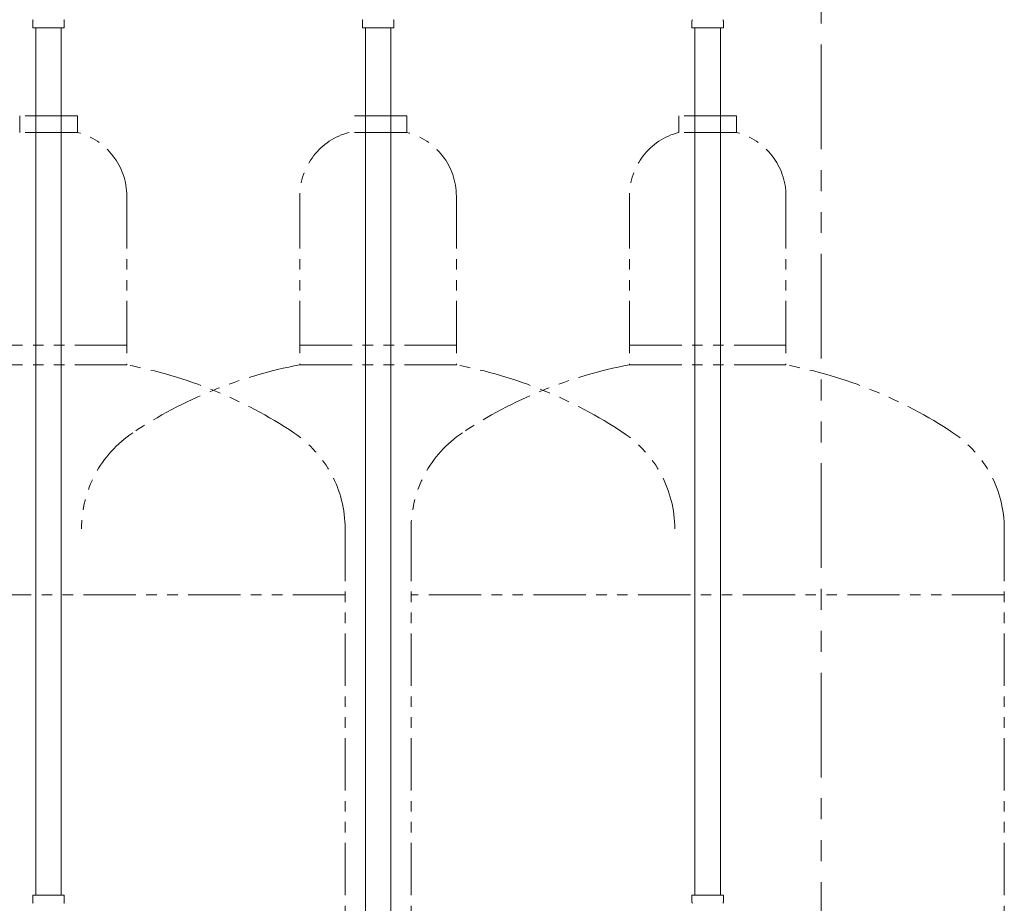
# Model space of a CAD drawing. Units: millimetres. Extents: x 4500 to 15149, y 6989 to 11883.
# Drawn here: x 9743 to 10341, y 8192 to 8728 of the extents above; entities that cross this region are included whole.
import ezdxf

# ---------------------------------------------------------------- set-up
doc = ezdxf.new("R2010")
doc.units = ezdxf.units.MM
doc.linetypes.add('PHANTOM', pattern=[63.5, 31.75, -6.35, 6.35, -6.35, 6.35, -6.35])
for name, color, linetype in [('NoLayerName_008', 7, 'Continuous'), ('NoLayerName_009', 7, 'Continuous'), ('NoLayerName_010', 7, 'Continuous')]:
    doc.layers.add(name, color=color, linetype=linetype)
doc.layers.add('ガス配管細', color=4, linetype='Continuous', lineweight=20)

msp = doc.modelspace()

# ---------------------------------------------------------------- linework, layer by layer
at = {"layer": 'NoLayerName_008', "color": 3, "linetype": 'Continuous', "lineweight": 9}
for p, q in [((9751.19, 8197.34), (9770.29, 8197.34)), ((9751.19, 8197.34), (9751.19, 8193.11)), ((9770.29, 8197.34), (9770.29, 8193.11)), ((10151.19, 8197.34), (10170.29, 8197.34)), ((10151.19, 8197.34), (10151.19, 8193.11)), ((10170.29, 8197.34), (10170.29, 8193.11))]:
    msp.add_line(p, q, dxfattribs=at)
for centre, start, end in [((9752.19, 8193.11), 180, 225), ((9769.29, 8193.11), 315, 0), ((10152.19, 8193.11), 180, 225), ((10169.29, 8193.11), 315, 0)]:
    msp.add_arc(centre, 1, start, end, dxfattribs=at)
at = {"layer": 'NoLayerName_009', "color": 3, "linetype": 'Continuous', "lineweight": 9}
for p, q in [((9751.21, 8723.34), (9751.21, 8727.58)), ((9770.31, 8723.34), (9770.31, 8727.58)), ((9951.21, 8723.34), (9951.21, 8727.58)), ((9970.31, 8723.34), (9970.31, 8727.58)), ((10151.21, 8723.34), (10151.21, 8727.58)), ((10170.31, 8723.34), (10170.31, 8727.58)), ((9751.21, 8723.34), (9770.31, 8723.34)), ((9951.21, 8723.34), (9970.31, 8723.34)), ((10151.21, 8723.34), (10170.31, 8723.34))]:
    msp.add_line(p, q, dxfattribs=at)
for centre, start, end in [((9752.21, 8727.58), 135, 180), ((9769.31, 8727.58), 360, 45), ((9952.21, 8727.58), 135, 180), ((9969.31, 8727.58), 360, 45), ((10152.21, 8727.58), 135, 180), ((10169.31, 8727.58), 360, 45)]:
    msp.add_arc(centre, 1, start, end, dxfattribs=at)
at = {"layer": 'NoLayerName_010', "color": 3, "linetype": 'Continuous', "lineweight": 9}
for p, q in [((9753.01, 8723.34), (9753.01, 8197.34)), ((9768.51, 8723.34), (9768.51, 8197.34)), ((9953.01, 8723.34), (9953.01, 7797.34)), ((9968.51, 8723.34), (9968.51, 7797.34)), ((10153.01, 8723.34), (10153.01, 8197.34)), ((10168.51, 8723.34), (10168.51, 8197.34))]:
    msp.add_line(p, q, dxfattribs=at)
at = {"layer": 'ガス配管細', "color": 1, "linetype": 'PHANTOM', "lineweight": 15, "ltscale": 2}
msp.add_line((10229.61, 9221.26), (10229.61, 6988.67), dxfattribs=at)
at = {"layer": 'ガス配管細', "color": 4, "linetype": 'PHANTOM', "lineweight": 9}
for p, q in [((9778.26, 8669.94), (9743.26, 8669.94)), ((9743.26, 8669.94), (9743.26, 8659.94)), ((9778.26, 8669.94), (9778.26, 8659.94)), ((9978.26, 8669.94), (9943.26, 8669.94)), ((9978.26, 8669.94), (9943.26, 8669.94)), ((9978.26, 8669.94), (9978.26, 8659.94)), ((9978.26, 8669.94), (9978.26, 8659.94)), ((10178.26, 8669.94), (10143.26, 8669.94)), ((10143.26, 8669.94), (10143.26, 8659.94)), ((10178.26, 8669.94), (10178.26, 8659.94)), ((9778.26, 8659.94), (9743.26, 8659.94)), ((9978.26, 8659.94), (9943.26, 8659.94)), ((9978.26, 8659.94), (9943.26, 8659.94)), ((10178.26, 8659.94), (10143.26, 8659.94)), ((9808.26, 8621.21), (9808.26, 8518.94)), ((9913.26, 8621.21), (9913.26, 8518.94)), ((10008.26, 8621.21), (10008.26, 8518.94)), ((10008.26, 8621.21), (10008.26, 8518.94)), ((10113.26, 8621.21), (10113.26, 8518.94)), ((10208.26, 8621.21), (10208.26, 8518.94)), ((9713.26, 8530.94), (9808.26, 8530.94)), ((9913.26, 8530.94), (10008.26, 8530.94)), ((9913.26, 8530.94), (10008.26, 8530.94)), ((10113.26, 8530.94), (10208.26, 8530.94)), ((9713.26, 8518.94), (9808.26, 8518.94)), ((9913.26, 8518.94), (10008.26, 8518.94)), ((9913.26, 8518.94), (10008.26, 8518.94)), ((10113.26, 8518.94), (10208.26, 8518.94)), ((9940.76, 8419.52), (9940.76, 7688.86)), ((9980.76, 8419.52), (9980.76, 7688.86)), ((10340.76, 8419.52), (10340.76, 7377.99)), ((9940.76, 8379.52), (9580.76, 8379.52)), ((10340.76, 8379.52), (9980.76, 8379.52))]:
    msp.add_line(p, q, dxfattribs=at)
for centre, radius, start, end in [((9768.26, 8621.21), 40, 0, 75.52249), ((9953.26, 8621.21), 40, 104.47751, 180), ((9953.26, 8621.21), 40, 104.47751, 180), ((9968.26, 8621.21), 40, 0, 75.52249), ((9968.26, 8621.21), 40, 0, 75.52249), ((10153.26, 8621.21), 40, 104.47751, 180), ((10168.26, 8621.21), 40, 0, 75.52249), ((9758.26, 8250.66), 272.9, 56.32678, 79.44286), ((9963.26, 8250.66), 272.9, 100.55714, 123.67322), ((9958.26, 8250.66), 272.9, 56.32678, 79.44286), ((9958.26, 8250.66), 272.9, 56.32678, 79.44286), ((10163.26, 8250.66), 272.9, 100.55714, 123.67322), ((10158.26, 8250.66), 272.9, 56.32678, 79.44286), ((9850.76, 8419.52), 70, 123.67322, 180), ((9870.76, 8419.52), 70, 0, 56.32678), ((10050.76, 8419.52), 70, 123.67322, 180), ((10070.76, 8419.52), 70, 0, 56.32678), ((10270.76, 8419.52), 70, 0, 56.32678)]:
    msp.add_arc(centre, radius, start, end, dxfattribs=at)

doc.saveas('drawing.dxf')
